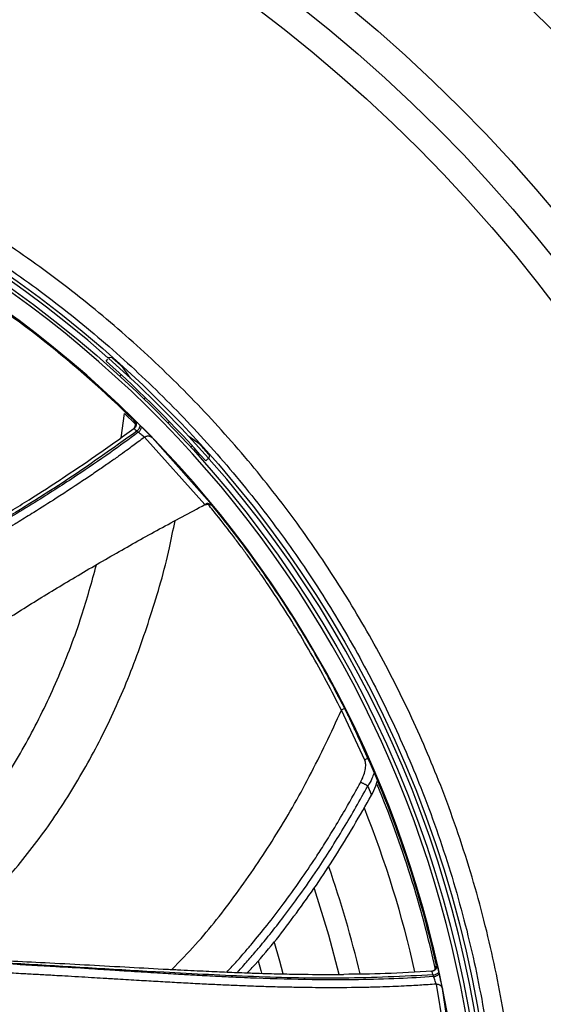
# Model space of a CAD drawing. Units: inches. Extents: x 0.3 to 33.9, y 0.2 to 21.6.
# Drawn here: x 17.9 to 18.7, y 3.9 to 5.4 of the extents above; entities that cross this region are included whole.
import ezdxf

# ---------------------------------------------------------------- set-up
doc = ezdxf.new("R2010")
doc.units = ezdxf.units.IN
doc.header["$MEASUREMENT"] = 0
doc.layers.add('FORMAT', color=7, linetype='Continuous')
doc.styles.add('SLDTEXTSTYLE0', font='TXT', dxfattribs={"width": 0.75})
doc.dimstyles.new('SLDDIMSTYLE1', dxfattribs={"dimtxt": 0.25, "dimasz": 0.236, "dimexe": 0, "dimexo": 0.0625, "dimgap": 0.0625, "dimtad": 1, "dimlfac": 3.5, "dimrnd": 1e-09, "dimzin": 12, "dimdsep": 46, "dimtxsty": 'SLDTEXTSTYLE0', "dimblk1": 'CLOSED', "dimblk2": 'CLOSED', "dimsah": 1, "dimcen": 0.09, "dimadec": 0, "dimazin": 3, "dimtfac": 1, "dimtofl": 0, "dimtmove": 0, "dimatfit": 3, "dimldrblk": 'CLOSED', "dimfxl": 0, "dimfrac": 2, "dimtolj": 1, "dimtzin": 12, "dimarcsym": 0})
doc.dimstyles.new('SLDDIMSTYLE2', dxfattribs={"dimtxt": 0.25, "dimasz": 0.236, "dimexe": 0, "dimexo": 0.0625, "dimgap": 0.0625, "dimtad": 1, "dimlfac": 3.5, "dimrnd": 1e-09, "dimzin": 12, "dimdsep": 46, "dimtxsty": 'SLDTEXTSTYLE0', "dimblk1": 'NONE', "dimblk2": 'CLOSED', "dimsah": 1, "dimcen": 0, "dimadec": 0, "dimazin": 3, "dimtfac": 1, "dimtmove": 0, "dimatfit": 3, "dimldrblk": 'NONE', "dimfxl": 0, "dimfrac": 2, "dimtolj": 1, "dimtzin": 12, "dimarcsym": 0})

# ---------------------------------------------------------------- blocks, each defined once
blk = doc.blocks.new('_CLOSED')
at = {"color": 0, "linetype": 'ByBlock', "lineweight": -2}
for p, q in [((-1, 0.166667), (0, 0)), ((-1, 0.166667), (-1, -0.166667)), ((0, 0), (-1, -0.166667)), ((0, 0), (-1, 0))]:
    blk.add_line(p, q, dxfattribs=at)
blk = doc.blocks.new('_D_2')
at = {"layer": 'FORMAT'}
for p, q in [((13.9184, 3.7427), (13.9184, 6.7629)), ((19.9131, 3.7427), (19.9131, 6.7629)), ((13.9184, 6.7239), (19.9131, 6.7239))]:
    blk.add_line(p, q, dxfattribs=at)
for centre, start, end in [((16.9178, 6.9223), 153.4349, 206.5651), ((16.9553, 6.9223), 333.4349, 26.5651)]:
    blk.add_arc(centre, 0.4437, start, end, dxfattribs=at)
at = {"layer": 'FORMAT', "xscale": 0.236, "yscale": 0.236, "rotation": 180.0000000000004}
blk.add_blockref('_CLOSED', (13.9184, 6.7239, -0.6137), dxfattribs=at)
at = {"layer": 'FORMAT', "xscale": 0.236, "yscale": 0.236}
blk.add_blockref('_CLOSED', (19.9131, 6.7239, -0.6137), dxfattribs=at)
at = {"layer": 'FORMAT', "insert": (16.521, 7.0462), "char_height": 0.25, "attachment_point": 1, "style": 'SLDTEXTSTYLE0'}
blk.add_mtext('20.98', dxfattribs=at)
blk = doc.blocks.new('_D_3')
at = {"layer": 'FORMAT'}
for q in [(14.7074, 4.8879), (20.9665, 1.2742)]:
    blk.add_line((19.1241, 2.3379), q, dxfattribs=at)
for centre, start, end in [((20.3261, 1.8749), 123.4349, 176.5651), ((20.6785, 1.6714), 303.4349, 356.5651)]:
    blk.add_arc(centre, 0.448, start, end, dxfattribs=at)
at = {"layer": 'FORMAT', "xscale": 0.236, "yscale": 0.236, "rotation": 150.0000000000004}
blk.add_blockref('_CLOSED', (19.1241, 2.3379, -0.6137), dxfattribs=at)
at = {"layer": 'FORMAT', "char_height": 0.25, "attachment_point": 1, "rotation": 330, "style": 'SLDTEXTSTYLE0'}
for s, insert in [('%%c', (20.0401, 2.1808)), ('17.85', (20.3685, 1.9956))]:
    blk.add_mtext(s, dxfattribs=dict(at, insert=insert))
blk = doc.blocks.new('_NONE')

msp = doc.modelspace()

# ---------------------------------------------------------------- linework, layer by layer
at = {"color": 7, "linetype": 'Continuous', "lineweight": 25}
for p, q in [((18.0517, 4.9005), (18.0544, 4.9035)), ((18.0605, 4.906), (18.0544, 4.9058)), ((18.0556, 4.9048), (18.089, 4.8746)), ((18.0557, 4.9048), (18.0567, 4.9059)), ((18.089, 4.8746), (18.0765, 4.8917)), ((18.0746, 4.8799), (18.0725, 4.8778)), ((18.1094, 4.8431), (18.1115, 4.8452)), ((18.148, 4.8086), (18.146, 4.8065)), ((18.105, 4.8012), (18.1031, 4.8031)), ((18.1101, 4.7849), (18.2021, 4.6823)), ((18.2134, 4.6808), (18.1216, 4.7844)), ((18.1775, 4.7861), (18.2076, 4.7528)), ((18.1946, 4.7737), (18.1775, 4.7861)), ((18.1807, 4.7697), (18.1828, 4.7717)), ((18.2082, 4.7534), (18.2034, 4.7488)), ((18.2087, 4.7516), (18.2089, 4.7577)), ((18.203, 4.6821), (18.2021, 4.6823)), ((18.4454, 4.2937), (18.4099, 4.3696)), ((18.4228, 4.3562), (18.423, 4.3562)), ((18.4312, 4.3405), (18.4299, 4.3402)), ((18.4348, 4.3298), (18.4362, 4.3301)), ((18.4499, 4.2543), (18.4556, 4.2404)), ((18.5586, 3.9694), (18.5581, 3.9721)), ((18.554, 3.953), (18.576, 3.8169)), ((18.5847, 3.8095), (18.5634, 3.9464))]:
    msp.add_line(p, q, dxfattribs=at)
at = {"color": 1, "linetype": 'Continuous', "lineweight": 25}
for p in [(18.0746, 4.7839), (18.0963, 4.8045)]:
    msp.add_line(p, (18.0799, 4.8211), dxfattribs=at)
at = {"color": 7, "linetype": 'Continuous', "lineweight": 25, "flags": 128}
for points in [[(18.3685, 4.0987), (18.3902, 4.0282), (18.4057, 3.9684)], [(18.3211, 3.9686), (18.316, 3.9881), (18.3077, 4.0179)], [(18.2833, 3.9885), (18.2872, 3.9739), (18.2884, 3.9695)]]:
    msp.add_lwpolyline(points, dxfattribs=at)
at = {"color": 7, "linetype": 'Continuous', "lineweight": 25}
for centre, radius in [((16.9158, 3.6129), 2.3673), ((16.9158, 3.6129), 2.3673), ((16.9158, 3.6129), 2.321), ((16.9158, 3.6129), 2.2785), ((16.9158, 3.6129), 1.7281), ((16.9155, 3.6129), 1.7143)]:
    msp.add_circle(centre, radius, dxfattribs=at)
for centre, radius, start, end in [((16.9158, 3.6129), 2.55, 9.7407, 170.2593), ((16.9158, 3.6129), 1.7229, 48.6296, 131.3704), ((16.9155, 3.6129), 1.7093, 346.732, 129.1017), ((16.9155, 3.6129), 1.6816, 346.7606, 129.0869), ((16.9155, 3.6129), 1.68, 45.4711, 57.9871), ((16.9155, 3.6129), 1.6813, 45.4639, 57.9779), ((16.9158, 3.6129), 1.717, 41.4181, 48.5819), ((16.9158, 3.6129), 1.727, 47.7702, 48.4822), ((16.9158, 3.6129), 1.7229, 42.9187, 47.0813), ((16.9158, 3.6129), 1.727, 41.5178, 42.2298), ((16.9158, 3.6129), 1.7229, 318.6296, 41.3704), ((18.2069, 4.6751), 0.00863, 41.1169, 123.4905), ((16.9155, 3.6129), 1.68, 12.7439, 25.2599), ((16.9155, 3.6129), 1.6813, 12.7366, 25.2506), ((16.9158, 3.6129), 1.6769, 12.4749, 22.5791), ((16.9158, 3.6129), 1.6454, 12.5887, 21.6821), ((16.9158, 3.6129), 1.5633, 13.1507, 19.3776), ((16.9155, 3.6129), 1.7093, 166.732, 343.2508), ((16.9155, 3.6129), 1.6816, 166.7606, 343.222)]:
    msp.add_arc(centre, radius, start, end, dxfattribs=at)
for points, knots in [([(18.6817, 3.6129), (18.6808, 3.6553), (18.679, 3.7411), (18.6643, 3.8707), (18.6402, 4.0018), (18.6051, 4.1334), (18.5617, 4.2571), (18.5117, 4.372), (18.457, 4.4777), (18.3948, 4.5804), (18.3252, 4.6792), (18.2486, 4.7736), (18.1655, 4.8626), (18.0765, 4.9457), (17.9821, 5.0223), (17.8832, 5.0919), (17.7806, 5.1542), (17.6749, 5.2089), (17.56, 5.2588), (17.4363, 5.3023), (17.3047, 5.3373), (17.1735, 5.3616), (17.044, 5.3758), (16.9158, 5.3804), (16.7876, 5.3758), (16.658, 5.3616), (16.5269, 5.3373), (16.3953, 5.3023), (16.2716, 5.2588), (16.1567, 5.2089), (16.051, 5.1542), (15.9483, 5.0919), (15.8495, 5.0223), (15.7551, 4.9457), (15.6661, 4.8626), (15.583, 4.7736), (15.5064, 4.6792), (15.4368, 4.5804), (15.3745, 4.4777), (15.3198, 4.372), (15.2698, 4.2571), (15.2264, 4.1334), (15.1914, 4.0018), (15.1672, 3.8707), (15.1525, 3.7411), (15.1507, 3.6553), (15.1498, 3.6129)], [0, 0, 0, 0, 0.0229104, 0.0464013, 0.0704389, 0.0949825, 0.119987, 0.1412572, 0.1627018, 0.1843089, 0.2061449, 0.2280462, 0.25, 0.2719528, 0.2938542, 0.3156911, 0.3372972, 0.3587419, 0.380013, 0.4050168, 0.4295601, 0.4535977, 0.4770894, 0.5, 0.5229099, 0.5464013, 0.5704389, 0.5949825, 0.619987, 0.6412572, 0.6627018, 0.6843089, 0.7061449, 0.7280462, 0.75, 0.7719528, 0.7938542, 0.8156911, 0.8372972, 0.8587419, 0.880013, 0.9050168, 0.9295601, 0.9535977, 0.9770892, 1, 1, 1, 1]), ([(15.1791, 3.6129), (15.1799, 3.6546), (15.1817, 3.739), (15.1962, 3.8664), (15.2199, 3.9954), (15.2544, 4.1248), (15.2971, 4.2464), (15.3463, 4.3594), (15.4, 4.4634), (15.4613, 4.5643), (15.5297, 4.6616), (15.6051, 4.7544), (15.6868, 4.8419), (15.7743, 4.9236), (15.8671, 4.999), (15.9643, 5.0674), (16.0653, 5.1286), (16.1693, 5.1824), (16.2823, 5.2316), (16.4039, 5.2743), (16.5333, 5.3087), (16.6623, 5.3326), (16.7897, 5.3466), (16.9158, 5.3511), (17.0418, 5.3466), (17.1693, 5.3326), (17.2982, 5.3087), (17.4277, 5.2743), (17.5493, 5.2316), (17.6623, 5.1824), (17.7662, 5.1286), (17.8672, 5.0674), (17.9644, 4.999), (18.0572, 4.9236), (18.1448, 4.8419), (18.2265, 4.7544), (18.3018, 4.6616), (18.3703, 4.5643), (18.4315, 4.4634), (18.4853, 4.3594), (18.5344, 4.2464), (18.5771, 4.1248), (18.6116, 3.9954), (18.6354, 3.8664), (18.6498, 3.739), (18.6516, 3.6546), (18.6525, 3.6129)], [0, 0, 0, 0, 0.02291, 0.046401, 0.070439, 0.094983, 0.119987, 0.141257, 0.162702, 0.184309, 0.206145, 0.228046, 0.25, 0.271953, 0.293854, 0.315691, 0.337297, 0.358742, 0.380013, 0.405017, 0.42956, 0.453598, 0.477089, 0.5, 0.52291, 0.546401, 0.570439, 0.594983, 0.619987, 0.641257, 0.662702, 0.684309, 0.706145, 0.728046, 0.75, 0.771953, 0.793854, 0.815691, 0.837297, 0.858742, 0.880013, 0.905017, 0.92956, 0.953598, 0.977089, 1, 1, 1, 1]), ([(18.0927, 4.7969), (18.0934, 4.7976), (18.0949, 4.799), (18.0962, 4.8018), (18.0965, 4.8049), (18.0957, 4.8078), (18.0945, 4.8097), (18.0937, 4.8105), (18.0936, 4.8106)], [0, 0, 0, 0, 0.194637, 0.389278, 0.584166, 0.779492, 0.97501, 1, 1, 1, 1]), ([(18.0947, 4.8114), (18.0954, 4.8106), (18.0967, 4.809), (18.0975, 4.806), (18.0974, 4.803), (18.0962, 4.8), (18.0946, 4.7985), (18.0938, 4.7977)], [0, 0, 0, 0, 0.195598, 0.391197, 0.586867, 0.782461, 1, 1, 1, 1]), ([(18.1031, 4.8031), (18.1019, 4.8043), (18.0995, 4.8067), (18.0968, 4.8094), (18.095, 4.8112), (18.0948, 4.8113), (18.0947, 4.8114)], [0, 0, 0, 0, 0.249905, 0.499708, 0.749434, 1, 1, 1, 1]), ([(18.0987, 4.7942), (18.0615, 4.7677), (17.9871, 4.7148), (17.8702, 4.6436), (17.7319, 4.5645), (17.5727, 4.4756), (17.4538, 4.408), (17.3943, 4.3743)], [0, 0, 0, 0, 0.166599, 0.333321, 0.499973, 0.749936, 1, 1, 1, 1]), ([(18.0939, 4.7978), (18.0748, 4.7838), (18.0386, 4.7574), (18.0012, 4.7329), (17.9836, 4.7213)], [0, 0, 0, 0, 0.528703, 1, 1, 1, 1]), ([(18.0973, 4.8041), (18.0972, 4.8035), (18.0971, 4.8022), (18.0962, 4.8004), (18.0951, 4.7989), (18.0942, 4.7981), (18.0937, 4.7977)], [0, 0, 0, 0, 0.24777, 0.512411, 0.764647, 1, 1, 1, 1]), ([(18.0987, 4.7942), (18.0987, 4.7942), (18.0987, 4.7942), (18.0987, 4.7942), (18.0987, 4.7942), (18.0987, 4.7942), (18.0986, 4.7943), (18.0979, 4.7948), (18.0965, 4.7958), (18.0949, 4.797), (18.0938, 4.7977), (18.0938, 4.7977), (18.0938, 4.7977)], [0, 0, 0, 0, 0.000018, 0.000147, 0.000497, 0.001812, 0.006938, 0.027202, 0.250296, 0.5001, 0.757658, 1, 1, 1, 1]), ([(18.0987, 4.7942), (18.0995, 4.795), (18.1008, 4.7963), (18.102, 4.7982), (18.1028, 4.7995), (18.1033, 4.8008), (18.1036, 4.8021), (18.1033, 4.8027), (18.1031, 4.8031)], [0, 0, 0, 0, 0.238814, 0.367942, 0.499995, 0.632052, 0.761187, 1, 1, 1, 1]), ([(18.1006, 4.7923), (18.1003, 4.7926), (18.0997, 4.7933), (18.099, 4.7939), (18.0987, 4.7942)], [0, 0, 0, 0, 0.500005, 1, 1, 1, 1]), ([(18.1006, 4.7923), (18.1014, 4.7931), (18.1027, 4.7944), (18.1039, 4.7963), (18.1047, 4.7976), (18.1052, 4.7989), (18.1055, 4.8002), (18.1052, 4.8008), (18.105, 4.8012)], [0, 0, 0, 0, 0.238826, 0.367959, 0.499999, 0.632045, 0.761174, 1, 1, 1, 1]), ([(18.1216, 4.7844), (18.1208, 4.7852), (18.1192, 4.7868), (18.115, 4.7912), (18.11, 4.7962), (18.1067, 4.7995), (18.105, 4.8012)], [0, 0, 0, 0, 0.2496644, 0.4995088, 0.7500386, 1, 1, 1, 1]), ([(18.1006, 4.7923), (18.0863, 4.7819), (18.0555, 4.7593), (18.0045, 4.7247), (17.9437, 4.6856), (17.8891, 4.6527), (17.8467, 4.6279), (17.8239, 4.6147), (17.807, 4.6051), (17.7908, 4.5958), (17.7699, 4.5841), (17.7419, 4.5684), (17.7126, 4.5521), (17.6821, 4.5351), (17.6486, 4.5165), (17.6166, 4.4985), (17.5849, 4.4807), (17.5528, 4.4626), (17.5191, 4.4437), (17.4879, 4.4263), (17.4657, 4.4138), (17.4457, 4.4027), (17.4266, 4.3921), (17.4095, 4.3826), (17.3985, 4.3766), (17.3943, 4.3743)], [0, 0, 0, 0, 0.064482, 0.1394, 0.224816, 0.328467, 0.372261, 0.404306, 0.424585, 0.443367, 0.472778, 0.511959, 0.560927, 0.595185, 0.639679, 0.700886, 0.729471, 0.772316, 0.835542, 0.870594, 0.902719, 0.928517, 0.954202, 0.982294, 1, 1, 1, 1]), ([(18.1101, 4.7849), (18.1069, 4.7825), (18.101, 4.7781), (18.0919, 4.7713), (18.0819, 4.7641), (18.0699, 4.7555), (18.0557, 4.7455), (18.0394, 4.7342), (18.0127, 4.716), (17.9798, 4.6945), (17.9456, 4.6729), (17.9246, 4.6599), (17.9105, 4.6514), (17.8968, 4.6431), (17.8781, 4.6319), (17.8567, 4.6193), (17.8351, 4.6067), (17.8166, 4.596), (17.8012, 4.5872), (17.7889, 4.5802), (17.7766, 4.5732), (17.7643, 4.5662), (17.7519, 4.5592), (17.7395, 4.5522), (17.7217, 4.5422), (17.7015, 4.5309), (17.6803, 4.519), (17.6628, 4.5091), (17.6458, 4.4996), (17.6294, 4.4903), (17.6125, 4.4808), (17.5953, 4.471), (17.5741, 4.459), (17.5094, 4.4222), (17.4509, 4.3896), (17.401, 4.3618)], [0, 0, 0, 0, 0.014558, 0.026393, 0.041264, 0.059171, 0.080113, 0.104091, 0.131105, 0.197502, 0.246461, 0.277974, 0.287189, 0.306242, 0.336233, 0.366338, 0.39656, 0.426899, 0.443978, 0.461095, 0.478249, 0.495442, 0.512673, 0.529942, 0.547249, 0.586691, 0.6142, 0.635394, 0.6597, 0.684856, 0.704057, 0.729949, 0.756719, 0.792771, 1, 1, 1, 1]), ([(18.1101, 4.7849), (18.1099, 4.785), (18.1095, 4.7854), (18.1083, 4.7863), (18.1063, 4.7879), (18.1037, 4.79), (18.1018, 4.7914), (18.1009, 4.7921), (18.1007, 4.7922), (18.1006, 4.7923), (18.1006, 4.7923), (18.1006, 4.7923), (18.1006, 4.7923)], [0, 0, 0, 0, 0.127279, 0.252035, 0.500707, 0.749542, 0.937589, 0.98344, 0.995281, 0.998515, 0.999475, 1, 1, 1, 1]), ([(18.1101, 4.7849), (18.1107, 4.7853), (18.1118, 4.786), (18.1139, 4.7867), (18.1164, 4.787), (18.1192, 4.7863), (18.1208, 4.785), (18.1216, 4.7844)], [0, 0, 0, 0, 0.169224, 0.313965, 0.500783, 0.764402, 1, 1, 1, 1]), ([(17.3925, 4.3765), (17.409, 4.3859), (17.4424, 4.4048), (17.4927, 4.4338), (17.5426, 4.4624), (17.593, 4.4915), (17.6442, 4.5206), (17.6963, 4.5501), (17.7373, 4.5735), (17.7666, 4.5902), (17.7843, 4.6004), (17.8006, 4.6098), (17.8154, 4.6184), (17.829, 4.6263), (17.8421, 4.634), (17.8542, 4.6411), (17.8682, 4.6494), (17.8866, 4.6604), (17.9108, 4.6751), (17.9441, 4.6957), (17.9683, 4.7114), (17.9834, 4.7212)], [0, 0, 0, 0, 0.083222, 0.168105, 0.254662, 0.335193, 0.423397, 0.512638, 0.598056, 0.630398, 0.660306, 0.687778, 0.712814, 0.735414, 0.756976, 0.779324, 0.797052, 0.828415, 0.873488, 0.921164, 1, 1, 1, 1]), ([(17.6328, 4.3224), (17.6474, 4.3334), (17.6828, 4.3602), (17.742, 4.4026), (17.8087, 4.4485), (17.8748, 4.492), (17.9382, 4.532), (18.0017, 4.5706), (18.0667, 4.6085), (18.1339, 4.6461), (18.1791, 4.6701), (18.2021, 4.6823)], [0, 0, 0, 0, 0.0812719, 0.1972329, 0.3237847, 0.4409526, 0.5486424, 0.6569323, 0.7712571, 0.8830517, 1, 1, 1, 1]), ([(18.203, 4.6821), (18.204, 4.6825), (18.2059, 4.6832), (18.2089, 4.6831), (18.2118, 4.6821), (18.2133, 4.6806), (18.2141, 4.6798)], [0, 0, 0, 0, 0.250735, 0.499943, 0.721674, 1, 1, 1, 1]), ([(18.2141, 4.6798), (18.2141, 4.6798), (18.2141, 4.6798), (18.2136, 4.6805), (18.2134, 4.6808)], [0, 0, 0, 0, 0.4982586, 1, 1, 1, 1]), ([(18.4181, 4.3659), (18.4121, 4.3776), (18.3979, 4.4056), (18.3738, 4.4491), (18.3484, 4.4917), (18.3224, 4.5328), (18.2964, 4.5714), (18.2681, 4.6108), (18.241, 4.6467), (18.2228, 4.6691), (18.2141, 4.6798)], [0, 0, 0, 0, 0.10507, 0.251311, 0.397182, 0.501583, 0.64025, 0.769541, 0.889458, 1, 1, 1, 1]), ([(18.2141, 4.6798), (18.2334, 4.6555), (18.2721, 4.6068), (18.325, 4.5296), (18.3744, 4.4496), (18.4034, 4.3938), (18.418, 4.3659)], [0, 0, 0, 0, 0.248435, 0.496871, 0.748435, 1, 1, 1, 1]), ([(18.418, 4.3659), (18.4185, 4.3648), (18.4196, 4.3627), (18.421, 4.3598), (18.4221, 4.3575), (18.4227, 4.3564), (18.4228, 4.3562), (18.4228, 4.3562)], [0, 0, 0, 0, 0.216498, 0.43313, 0.663536, 0.888905, 1, 1, 1, 1]), ([(18.423, 4.3562), (18.4229, 4.3564), (18.4227, 4.3567), (18.4218, 4.3584), (18.4206, 4.361), (18.4192, 4.3637), (18.4184, 4.3653), (18.4181, 4.3659)], [0, 0, 0, 0, 0.216424, 0.432861, 0.656233, 0.882984, 1, 1, 1, 1]), ([(18.4299, 4.3402), (18.4288, 4.3428), (18.4264, 4.3482), (18.424, 4.3535), (18.4228, 4.3562)], [0, 0, 0, 0, 0.5, 1, 1, 1, 1]), ([(18.4312, 4.3405), (18.4299, 4.3431), (18.4271, 4.3484), (18.4243, 4.3536), (18.423, 4.3562)], [0, 0, 0, 0, 0.5, 1, 1, 1, 1]), ([(18.4299, 4.3402), (18.43, 4.34), (18.4302, 4.3397), (18.4311, 4.3378), (18.4324, 4.3351), (18.4337, 4.3323), (18.4345, 4.3305), (18.4348, 4.3298)], [0, 0, 0, 0, 0.2166367, 0.4331889, 0.652029, 0.8753067, 1, 1, 1, 1]), ([(18.4362, 4.3301), (18.4356, 4.3313), (18.4345, 4.3337), (18.433, 4.3368), (18.4319, 4.3392), (18.4313, 4.3403), (18.4313, 4.3404), (18.4312, 4.3405)], [0, 0, 0, 0, 0.2278153, 0.4556976, 0.6815737, 0.9030319, 1, 1, 1, 1]), ([(18.4387, 4.2596), (18.4403, 4.2628), (18.4435, 4.2692), (18.4462, 4.2786), (18.4473, 4.2872), (18.446, 4.2915), (18.4454, 4.2937)], [0, 0, 0, 0, 0.25283, 0.50491, 0.753617, 1, 1, 1, 1]), ([(18.2355, 3.9714), (18.2376, 3.9736), (18.2446, 3.9811), (18.254, 3.9916), (18.2631, 4.0021), (18.2688, 4.0087), (18.2799, 4.0219), (18.2975, 4.0434), (18.3223, 4.0756), (18.3469, 4.1099), (18.3677, 4.1406), (18.385, 4.1675), (18.4007, 4.193), (18.4162, 4.2192), (18.4291, 4.242), (18.4361, 4.2547), (18.4387, 4.2596)], [0, 0, 0, 0, 0.026049, 0.08649, 0.118102, 0.142673, 0.16014, 0.263315, 0.377269, 0.502645, 0.620754, 0.691522, 0.775252, 0.875544, 0.952092, 1, 1, 1, 1]), ([(18.4499, 4.2543), (18.449, 4.2549), (18.4477, 4.2558), (18.4456, 4.2569), (18.444, 4.2577), (18.4424, 4.2584), (18.4405, 4.2592), (18.4394, 4.2594), (18.4387, 4.2596)], [0, 0, 0, 0, 0.239563, 0.368445, 0.50003, 0.631605, 0.760474, 1, 1, 1, 1]), ([(18.4556, 4.2404), (18.458, 4.2452), (18.4617, 4.2524), (18.4634, 4.2591), (18.4639, 4.2614)], [0, 0, 0, 0, 0.663948, 1, 1, 1, 1]), ([(18.2664, 3.9702), (18.2704, 3.9744), (18.2976, 4.0029), (18.3428, 4.062), (18.4028, 4.1478), (18.4377, 4.2091), (18.4556, 4.2404)], [0, 0, 0, 0, 0.051917, 0.354228, 0.669393, 1, 1, 1, 1]), ([(17.7296, 3.9974), (17.7486, 3.9963), (17.7869, 3.9943), (17.8449, 3.9914), (17.9023, 3.9886), (17.9605, 3.9857), (18.0192, 3.9826), (18.0791, 3.9792), (18.1262, 3.9766), (18.1598, 3.9749), (18.1802, 3.9739), (18.199, 3.973), (18.2161, 3.9722), (18.2319, 3.9715), (18.247, 3.9709), (18.2611, 3.9704), (18.2773, 3.9698), (18.2988, 3.9691), (18.3271, 3.9684), (18.3662, 3.9677), (18.3951, 3.9678), (18.4131, 3.9679)], [0, 0, 0, 0, 0.083222, 0.168105, 0.254662, 0.335193, 0.423397, 0.512638, 0.598056, 0.630398, 0.660306, 0.687778, 0.712814, 0.735414, 0.756976, 0.779324, 0.797052, 0.828415, 0.873488, 0.921164, 1, 1, 1, 1]), ([(18.5501, 3.9644), (18.5325, 3.9633), (18.4943, 3.961), (18.4327, 3.9594), (18.3604, 3.9595), (18.2967, 3.9612), (18.2476, 3.9633), (18.2213, 3.9646), (18.2019, 3.9656), (18.1832, 3.9666), (18.1594, 3.968), (18.1273, 3.9699), (18.0938, 3.972), (18.059, 3.9742), (18.0207, 3.9767), (17.984, 3.9789), (17.9478, 3.981), (17.911, 3.9832), (17.8724, 3.9855), (17.8368, 3.9877), (17.8114, 3.9892), (17.7885, 3.9907), (17.7668, 3.9921), (17.7472, 3.9933), (17.7347, 3.9942), (17.7299, 3.9945)], [0, 0, 0, 0, 0.064482, 0.139399, 0.224816, 0.328466, 0.372261, 0.404306, 0.424585, 0.443367, 0.472778, 0.511959, 0.560927, 0.595185, 0.639679, 0.700886, 0.729471, 0.772316, 0.835542, 0.870594, 0.902719, 0.928517, 0.954202, 0.982294, 1, 1, 1, 1]), ([(18.5495, 3.967), (18.5039, 3.9648), (18.4127, 3.9605), (18.2759, 3.9638), (18.1167, 3.972), (17.9348, 3.9833), (17.7982, 3.9908), (17.7299, 3.9945)], [0, 0, 0, 0, 0.166599, 0.333321, 0.499973, 0.749936, 1, 1, 1, 1]), ([(18.554, 3.953), (18.55, 3.9527), (18.5428, 3.9522), (18.5314, 3.9515), (18.5191, 3.9507), (18.5043, 3.95), (18.487, 3.9492), (18.4672, 3.9485), (18.4349, 3.9477), (18.3956, 3.9474), (18.3551, 3.9477), (18.3305, 3.9482), (18.314, 3.9486), (18.298, 3.949), (18.2762, 3.9497), (18.2513, 3.9507), (18.2264, 3.9517), (18.2051, 3.9528), (18.1873, 3.9537), (18.1732, 3.9544), (18.1591, 3.9552), (18.1449, 3.956), (18.1307, 3.9568), (18.1165, 3.9576), (18.0961, 3.9588), (18.073, 3.9602), (18.0488, 3.9616), (18.0287, 3.9628), (18.0093, 3.964), (17.9904, 3.9651), (17.9711, 3.9662), (17.9513, 3.9673), (17.9269, 3.9686), (17.8527, 3.9727), (17.7858, 3.9769), (17.7288, 3.9804)], [0, 0, 0, 0, 0.014558, 0.026393, 0.041264, 0.059171, 0.080113, 0.104091, 0.131105, 0.197502, 0.246461, 0.277974, 0.287189, 0.306242, 0.336233, 0.366338, 0.39656, 0.426899, 0.443978, 0.461095, 0.478249, 0.495442, 0.512673, 0.529942, 0.547249, 0.586691, 0.6142, 0.635394, 0.6597, 0.684856, 0.704057, 0.729949, 0.756719, 0.792771, 1, 1, 1, 1]), ([(18.5474, 3.9726), (18.5238, 3.9712), (18.4791, 3.9685), (18.4343, 3.9681), (18.4133, 3.9679)], [0, 0, 0, 0, 0.528703, 1, 1, 1, 1]), ([(18.5459, 3.9725), (18.5469, 3.9727), (18.5489, 3.973), (18.5515, 3.9747), (18.5534, 3.9772), (18.5544, 3.9801), (18.5544, 3.9823), (18.5541, 3.9834), (18.5541, 3.9835)], [0, 0, 0, 0, 0.194644, 0.38928, 0.584165, 0.779491, 0.975006, 1, 1, 1, 1]), ([(18.5537, 3.976), (18.5533, 3.9756), (18.5525, 3.9746), (18.5508, 3.9736), (18.549, 3.9729), (18.5478, 3.9727), (18.5472, 3.9726)], [0, 0, 0, 0, 0.247782, 0.512408, 0.764646, 1, 1, 1, 1]), ([(18.5555, 3.9836), (18.5556, 3.9826), (18.5558, 3.9806), (18.5549, 3.9776), (18.5531, 3.9751), (18.5505, 3.9732), (18.5484, 3.9728), (18.5473, 3.9726)], [0, 0, 0, 0, 0.195601, 0.391198, 0.586866, 0.78246, 1, 1, 1, 1]), ([(18.5495, 3.967), (18.5495, 3.967), (18.5495, 3.967), (18.5495, 3.967), (18.5495, 3.967), (18.5495, 3.967), (18.5495, 3.9671), (18.5492, 3.9679), (18.5486, 3.9695), (18.5478, 3.9714), (18.5473, 3.9726), (18.5473, 3.9726), (18.5473, 3.9726)], [0, 0, 0, 0, 0.000022, 0.000151, 0.000502, 0.001818, 0.006939, 0.027204, 0.250294, 0.500101, 0.757658, 1, 1, 1, 1]), ([(18.5495, 3.967), (18.5507, 3.9672), (18.5524, 3.9677), (18.5545, 3.9685), (18.5559, 3.9692), (18.557, 3.97), (18.558, 3.971), (18.558, 3.9716), (18.5581, 3.9721)], [0, 0, 0, 0, 0.238817, 0.367944, 0.499999, 0.632054, 0.761188, 1, 1, 1, 1]), ([(18.5501, 3.9644), (18.5512, 3.9646), (18.553, 3.9651), (18.555, 3.9659), (18.5564, 3.9666), (18.5575, 3.9674), (18.5585, 3.9684), (18.5586, 3.969), (18.5586, 3.9694)], [0, 0, 0, 0, 0.238827, 0.36796, 0.499999, 0.632047, 0.761175, 1, 1, 1, 1]), ([(18.5581, 3.9721), (18.5577, 3.9737), (18.557, 3.9771), (18.5561, 3.9808), (18.5555, 3.9833), (18.5555, 3.9835), (18.5555, 3.9836)], [0, 0, 0, 0, 0.249907, 0.499709, 0.749434, 1, 1, 1, 1]), ([(18.5634, 3.9464), (18.5632, 3.9475), (18.5628, 3.9496), (18.5616, 3.9556), (18.5601, 3.9626), (18.5591, 3.9672), (18.5586, 3.9694)], [0, 0, 0, 0, 0.249664, 0.499509, 0.750037, 1, 1, 1, 1]), ([(18.5501, 3.9644), (18.55, 3.9648), (18.5498, 3.9657), (18.5496, 3.9665), (18.5495, 3.967)], [0, 0, 0, 0, 0.499998, 1, 1, 1, 1]), ([(18.554, 3.953), (18.554, 3.9532), (18.5538, 3.9537), (18.5533, 3.9552), (18.5525, 3.9576), (18.5514, 3.9607), (18.5506, 3.9629), (18.5502, 3.964), (18.5501, 3.9643), (18.5501, 3.9643), (18.5501, 3.9643), (18.5501, 3.9644), (18.5501, 3.9644)], [0, 0, 0, 0, 0.12728, 0.252032, 0.500705, 0.749537, 0.937588, 0.983437, 0.995279, 0.998514, 0.999471, 1, 1, 1, 1]), ([(18.554, 3.953), (18.5548, 3.953), (18.5561, 3.953), (18.5582, 3.9525), (18.5605, 3.9513), (18.5625, 3.9492), (18.5632, 3.9473), (18.5634, 3.9464)], [0, 0, 0, 0, 0.16922, 0.313965, 0.500781, 0.764397, 1, 1, 1, 1])]:
    msp.add_open_spline(points, degree=3, knots=knots, dxfattribs=at)
at = {"color": 1, "linetype": 'Continuous', "lineweight": 25}
for points, knots in [([(18.4099, 4.3696), (18.4025, 4.3841), (18.3881, 4.4124), (18.3637, 4.4561), (18.3383, 4.4989), (18.3178, 4.5311), (18.3033, 4.5529), (18.2953, 4.5648), (18.2867, 4.5773), (18.2775, 4.5904), (18.2676, 4.6041), (18.2571, 4.6185), (18.2414, 4.6394), (18.2242, 4.6616), (18.2101, 4.6789), (18.2052, 4.6849)], [0, 0, 0, 0, 0.150867, 0.294589, 0.431632, 0.562537, 0.597387, 0.634035, 0.67246, 0.71264, 0.754553, 0.798185, 0.843523, 0.945306, 1, 1, 1, 1]), ([(17.7749, 3.9949), (17.7892, 4.0062), (17.8278, 4.0364), (17.8843, 4.0934), (17.9444, 4.1647), (17.998, 4.2427), (18.0454, 4.327), (18.0865, 4.4176), (18.1209, 4.5147), (18.1443, 4.5954), (18.1538, 4.6441), (18.1566, 4.6579)], [0, 0, 0, 0, 0.069549, 0.187391, 0.30574, 0.425812, 0.548774, 0.675709, 0.807604, 0.945336, 1, 1, 1, 1]), ([(17.6502, 3.9988), (17.6698, 4.0139), (17.714, 4.0479), (17.7763, 4.1084), (17.8375, 4.1783), (17.8919, 4.2539), (17.9398, 4.335), (17.981, 4.4216), (18.014, 4.5073), (18.0298, 4.5648), (18.037, 4.5909)], [0, 0, 0, 0, 0.102757, 0.231569, 0.359595, 0.488004, 0.617959, 0.750579, 0.886916, 1, 1, 1, 1]), ([(18.1515, 3.9753), (18.1638, 3.9878), (18.1993, 4.024), (18.2517, 4.0912), (18.3097, 4.1766), (18.3633, 4.27), (18.3941, 4.3358), (18.4099, 4.3696)], [0, 0, 0, 0, 0.109896, 0.317497, 0.533779, 0.760711, 1, 1, 1, 1]), ([(18.4145, 4.3723), (18.4141, 4.3722), (18.413, 4.3718), (18.4114, 4.3709), (18.4104, 4.37), (18.4099, 4.3696)], [0, 0, 0, 0, 0.253854, 0.644625, 1, 1, 1, 1]), ([(18.4454, 4.2937), (18.4459, 4.2941), (18.4469, 4.2951), (18.4486, 4.296), (18.4497, 4.2963), (18.4501, 4.2964)], [0, 0, 0, 0, 0.36591, 0.769315, 1, 1, 1, 1]), ([(18.4592, 4.2737), (18.4583, 4.2711), (18.4563, 4.2648), (18.4522, 4.2582), (18.4499, 4.2543)], [0, 0, 0, 0, 0.415947, 1, 1, 1, 1]), ([(18.2512, 3.9708), (18.2522, 3.9718), (18.2581, 3.9782), (18.2688, 3.9904), (18.2844, 4.0085), (18.3022, 4.0301), (18.3233, 4.057), (18.3476, 4.0899), (18.3715, 4.1244), (18.3937, 4.1584), (18.4132, 4.1901), (18.432, 4.222), (18.4439, 4.2435), (18.4499, 4.2543)], [0, 0, 0, 0, 0.011993, 0.075309, 0.138592, 0.217165, 0.315165, 0.432573, 0.569373, 0.677076, 0.78475, 0.892393, 1, 1, 1, 1])]:
    msp.add_open_spline(points, degree=3, knots=knots, dxfattribs=at)

# ---------------------------------------------------------------- dimensions: what is measured, and where the dimension line sits
at = {"layer": 'FORMAT'}
dim = msp.add_linear_dim(base=(19.9131, 6.7239), p1=(13.9184, 3.7037), p2=(19.9131, 3.7037), text='(<>)', dimstyle='SLDDIMSTYLE1', dxfattribs=at)
dim.commit()
dim.dimension.update_dxf_attribs({"geometry": '_D_2', "text_midpoint": (16.9366, 6.7239), "dimtype": 160})
dim = msp.add_diameter_dim_2p(p1=(14.7074, 4.8879), p2=(19.1241, 2.3379), text='(<>)', dimstyle='SLDDIMSTYLE2', dxfattribs=at)
dim.commit()
dim.dimension.update_dxf_attribs({"geometry": '_D_3', "text_midpoint": (20.4078, 1.5968), "dimtype": 163})

doc.saveas('drawing.dxf')
